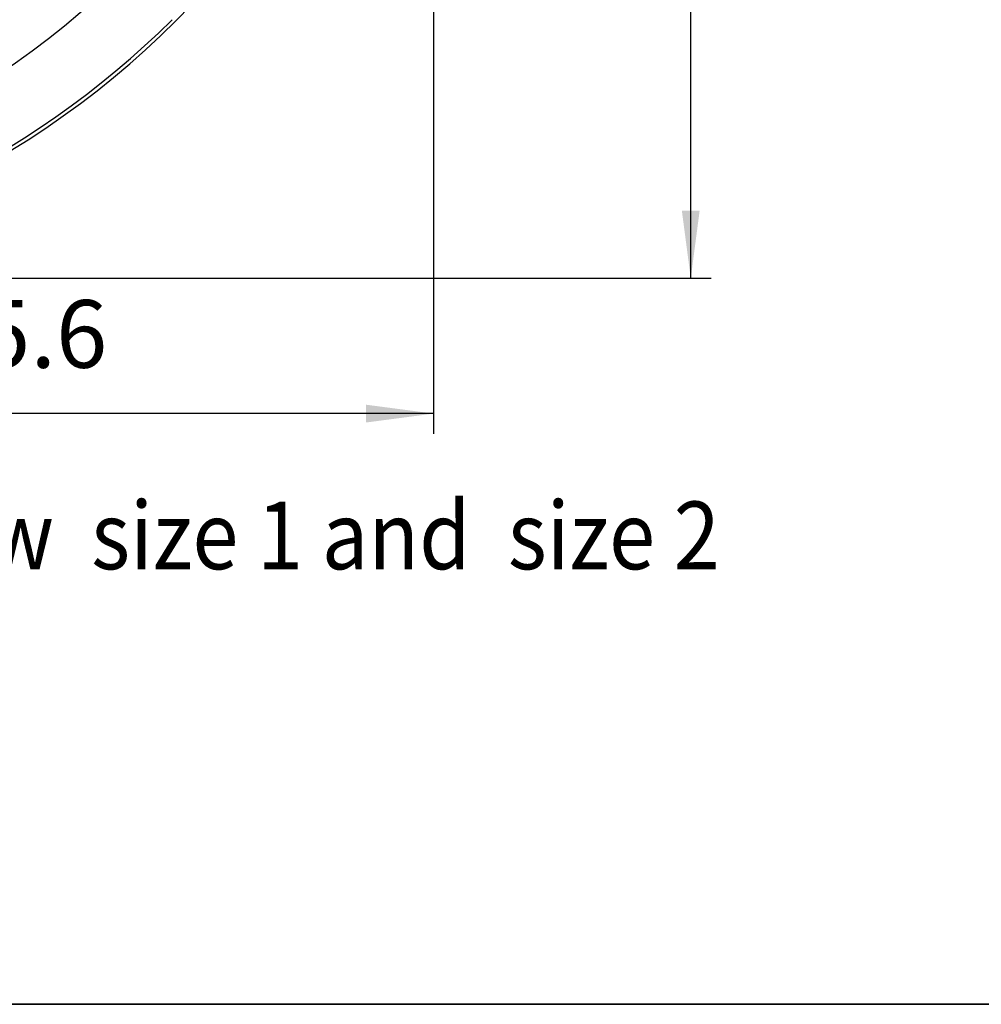
# Model space of a CAD drawing. Units: millimetres. Extents: x 956 to 9484, y -7553 to -1590.
# Drawn here: x 2418 to 3129, y -7431 to -6704 of the extents above; entities that cross this region are included whole.
import ezdxf

# ---------------------------------------------------------------- set-up
doc = ezdxf.new("R2010")
doc.units = ezdxf.units.MM
doc.layers.add('1', color=7, linetype='Continuous')
doc.styles.add('CONVERTER_18', font='txt.shx', dxfattribs={"width": 0.9})
doc.dimstyles.new('ME10_DIM_14', dxfattribs={"dimtxt": 50, "dimasz": 50, "dimexe": 15, "dimexo": 10, "dimgap": 18, "dimtad": 1, "dimdec": 1, "dimlfac": 0.03937, "dimdsep": 46, "dimtxsty": 'CONVERTER_18', "dimsah": 1, "dimcen": 0.09, "dimclrd": 6, "dimclre": 6, "dimclrt": 3, "dimadec": 0, "dimazin": 0, "dimtfac": 1, "dimtdec": 4, "dimtix": 1, "dimtmove": 0, "dimatfit": 3, "dimfxl": 1, "dimtolj": 1, "dimtzin": 0, "dimarcsym": 0})
doc.dimstyles.new('ME10_DIM_17', dxfattribs={"dimtxt": 50, "dimasz": 50, "dimexe": 15, "dimexo": 10, "dimgap": 18, "dimtad": 1, "dimdec": 1, "dimlfac": 0.03937, "dimdsep": 46, "dimtxsty": 'CONVERTER_18', "dimsah": 1, "dimcen": 0.09, "dimclrd": 6, "dimclre": 6, "dimclrt": 3, "dimadec": 0, "dimazin": 0, "dimtfac": 1, "dimtdec": 4, "dimtix": 1, "dimtmove": 0, "dimatfit": 3, "dimfxl": 1, "dimtolj": 1, "dimtzin": 0, "dimarcsym": 0})

# ---------------------------------------------------------------- blocks, each defined once
blk = doc.blocks.new('_tb_frame_A3QV', base_point=(1136.401, -316.41))
at = {"layer": '1', "color": 7, "linetype": 'Continuous'}
blk.add_line((1531.401, -316.41), (1136.401, -316.41), dxfattribs=at)
blk = doc.blocks.new('*D7')
at = {"layer": '1', "color": 6, "linetype": 'Continuous'}
for p, q in [((2083.82, -5594.9), (2928.82, -5594.9)), ((2913.82, -6894.9), (2913.82, -5594.9)), ((2083.82, -6894.9), (2928.82, -6894.9))]:
    blk.add_line(p, q, dxfattribs=at)
at = {"layer": '1', "color": 6}
for points in [[(2920.4, -5644.9), (2907.24, -5644.9), (2913.82, -5594.9)], [(2907.24, -6844.9), (2920.4, -6844.9), (2913.82, -6894.9)]]:
    blk.add_solid(points, dxfattribs=at)
at = {"layer": '1', "color": 3, "insert": (2895.56, -6292.48), "char_height": 50, "attachment_point": 7, "rotation": 90, "line_spacing_factor": 0.454545, "style": 'CONVERTER_18'}
blk.add_mtext('51.2', dxfattribs=at)
blk = doc.blocks.new('*D10')
at = {"layer": '1', "color": 6, "linetype": 'Continuous'}
for p, q in [((2723.82, -6254.9), (2723.82, -7009.9)), ((2073.82, -6904.9), (2073.82, -7009.9)), ((2723.82, -6994.9), (2073.82, -6994.9))]:
    blk.add_line(p, q, dxfattribs=at)
at = {"layer": '1', "color": 6}
for points in [[(2123.82, -6988.32), (2123.82, -7001.49), (2073.82, -6994.9)], [(2673.82, -7001.49), (2673.82, -6988.32), (2723.82, -6994.9)]]:
    blk.add_solid(points, dxfattribs=at)
at = {"layer": '1', "color": 3, "insert": (2350.09, -6976.65), "char_height": 50, "attachment_point": 7, "rotation": 0.00014, "line_spacing_factor": 0.454545, "style": 'CONVERTER_18'}
blk.add_mtext('25.6', dxfattribs=at)

msp = doc.modelspace()

# ---------------------------------------------------------------- linework, layer by layer
at = {"color": 6, "linetype": 'Continuous'}
for radius, start, end in [(597.48, 223.5614, 313.55181), (647.5, 275.29411, 314.86726)]:
    msp.add_arc((2073.82, -6244.9), radius, start, end, dxfattribs=at)
at = {"layer": '1', "color": 6, "linetype": 'Continuous'}
msp.add_line((1186.4, -7431.42), (5286.4, -7431.42), dxfattribs=at)
at = {"layer": '1', "color": 2, "linetype": 'Continuous'}
msp.add_arc((2073.82, -6244.9), 650, 270, 0, dxfattribs=at)

# ---------------------------------------------------------------- block references
at = {"xscale": 20, "yscale": 20, "zscale": 20}
msp.add_blockref('_tb_frame_A3QV', (1136.4, -7431.42), dxfattribs=at)

# ---------------------------------------------------------------- texts
at = {"layer": '1', "color": 3, "style": 'CONVERTER_18', "width": 0.9}
msp.add_text('Draufsicht BG1 und BG2  /  Top view  size 1 and  size 2', height=50, dxfattribs=at).set_placement((1423.62, -7109.9))

# ---------------------------------------------------------------- dimensions: what is measured, and where the dimension line sits
at = {"layer": '1'}
dim = msp.add_linear_dim(base=(2913.82, -6894.9), p1=(2073.82, -5594.9), p2=(2073.82, -6894.9), angle=90, dimstyle='ME10_DIM_14', dxfattribs=at)
dim.commit()
dim.dimension.update_dxf_attribs({"geometry": '*D7', "text_midpoint": (2876.78, -6244.9), "text_rotation": 90})
dim = msp.add_linear_dim(base=(2723.82, -6994.9), p1=(2073.82, -6894.9), p2=(2723.82, -6244.9), dimstyle='ME10_DIM_17', dxfattribs=at)
dim.commit()
dim.dimension.update_dxf_attribs({"geometry": '*D10', "text_midpoint": (2398.82, -6957.87), "text_rotation": 0.00014})

doc.saveas('drawing.dxf')
